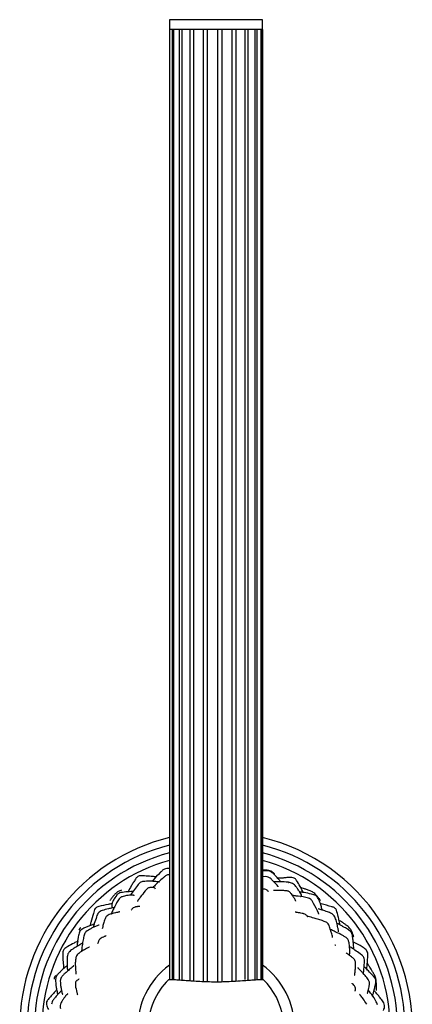
# Model space of a CAD drawing. Units: millimetres. Extents: x 8 to 884, y 7 to 626.
# Drawn here: x 406 to 486, y 235 to 436 of the extents above; entities that cross this region are included whole.
import ezdxf

# ---------------------------------------------------------------- set-up
doc = ezdxf.new("R2010")
doc.units = ezdxf.units.MM
doc.header["$LTSCALE"] = 3

msp = doc.modelspace()

# ---------------------------------------------------------------- linework, layer by layer
at = {"color": 7, "linetype": 'Continuous', "lineweight": 25}
for p, q in [((436.27, 435.79), (436.27, 433.79)), ((455.27, 435.79), (436.27, 435.79)), ((455.27, 433.79), (455.27, 435.79)), ((455.27, 433.79), (436.27, 433.79)), ((436.28, 433.79), (436.28, 240.26)), ((436.36, 433.79), (436.28, 433.79)), ((436.36, 240.26), (436.36, 433.79)), ((436.85, 433.79), (436.85, 240.27)), ((437.21, 433.79), (436.85, 433.79)), ((437.21, 240.25), (437.21, 433.79)), ((438.29, 433.79), (438.29, 240.18)), ((438.9, 433.79), (438.29, 433.79)), ((438.9, 240.14), (438.9, 433.79)), ((440.47, 433.79), (440.47, 240.03)), ((441.26, 433.79), (440.47, 433.79)), ((441.26, 239.97), (441.26, 433.79)), ((443.16, 433.79), (443.16, 239.87)), ((444.07, 433.79), (443.16, 433.79)), ((444.07, 239.83), (444.07, 433.79)), ((446.11, 433.79), (446.11, 239.8)), ((447.04, 433.79), (446.11, 433.79)), ((447.04, 239.82), (447.04, 433.79)), ((449.03, 433.79), (449.03, 239.9)), ((449.89, 433.79), (449.03, 433.79)), ((449.89, 239.95), (449.89, 433.79)), ((451.63, 433.79), (451.63, 240.23)), ((452.33, 433.79), (451.63, 433.79)), ((452.33, 240.12), (452.33, 433.79)), ((453.65, 433.79), (453.65, 240.21)), ((454.13, 433.79), (453.65, 433.79)), ((454.13, 240.24), (454.13, 433.79)), ((454.91, 433.79), (454.91, 240.27)), ((455.12, 433.79), (454.91, 433.79)), ((455.12, 240.41), (455.12, 433.79)), ((455.26, 433.79), (455.26, 240.26)), ((434.56, 262.17), (434.37, 262.04)), ((436.28, 261.59), (436.03, 261.6)), ((455.8, 261.21), (455.23, 261.17)), ((455.53, 262.37), (455.26, 262.33)), ((456.18, 261.18), (455.8, 261.21)), ((429.77, 259.44), (428.33, 257.5)), ((460.48, 260.05), (460.56, 260.03)), ((461.37, 259.83), (460.53, 260.07)), ((425.54, 257.47), (425.14, 256.87)), ((425.23, 256.93), (425.18, 256.83)), ((425.52, 257.36), (425.57, 257.41)), ((426.5, 258.44), (425.73, 258.09)), ((431.59, 258.57), (431.33, 258.29)), ((465.26, 257.61), (465.16, 257.61)), ((465.72, 257.54), (465.18, 257.64)), ((465.67, 255.75), (465.44, 256.15)), ((418.21, 250.81), (418, 250.62)), ((422.67, 250.81), (422.55, 250.61)), ((418, 250.62), (417.83, 250.31)), ((418.04, 250.09), (417.89, 249.7)), ((473.25, 249.97), (472.74, 250.4)), ((415.61, 245.48), (415.5, 245.09)), ((475.46, 245.24), (475.12, 245.51)), ((473.7, 244.61), (473.83, 244.44)), ((413.05, 241.08), (412.97, 240.96)), ((478.18, 240.52), (477.84, 240.94)), ((413.13, 240.66), (413.06, 240.09)), ((414.07, 240.29), (414.04, 239.9)), ((477.03, 239.74), (476.78, 240.29)), ((478.71, 235.09), (478.57, 235.48))]:
    msp.add_line(p, q, dxfattribs=at)
at = {"color": 7, "linetype": 'Continuous', "lineweight": 25, "flags": 128}
msp.add_lwpolyline([(469.98, 247.33), (469.98, 247.33), (469.98, 247.33), (469.98, 247.33), (469.98, 247.33), (469.98, 247.33), (469.98, 247.33), (469.99, 247.33), (470.02, 247.31), (470.06, 247.27), (470.08, 247.25), (470.09, 247.24), (470.09, 247.24), (470.09, 247.24), (470.09, 247.24), (470.09, 247.24), (470.09, 247.24)], dxfattribs=at)
at = {"color": 7, "linetype": 'Continuous', "lineweight": 25}
for radius, start, end in [(40, 103.7299, 180), (40, 180, 76.2701), (38.5, 104.276, 180), (38.5, 284.2855, 75.724), (37, 104.8678, 180), (37, 284.8678, 75.1322), (35.5, 105.5115, 180), (35.5, 285.5115, 74.4885), (16, 126.3961, 181.3054), (16, 306.3961, 53.6039), (13.83, 134.1376, 180), (13.83, 8.5682, 45.8839)]:
    msp.add_arc((445.77, 230.31), radius, start, end, dxfattribs=at)
for points, knots in [([(435.45, 262.82), (435.35, 262.79), (435.15, 262.71), (434.81, 262.43), (434.58, 262.2), (434.43, 262.04)], [0, 0, 0, 0, 0.24218, 0.494485, 1, 1, 1, 1]), ([(436.28, 262.84), (436.21, 262.85), (435.93, 262.89), (435.66, 262.85), (435.45, 262.82)], [0, 0, 0, 0, 0.249879, 1, 1, 1, 1]), ([(436.28, 262.92), (436.26, 262.92), (436.12, 262.91), (435.97, 262.89), (435.84, 262.85), (435.84, 262.85)], [0, 0, 0, 0, 0.106071, 0.960377, 1, 1, 1, 1]), ([(431.18, 261.37), (430.86, 261.4), (430.45, 261.45), (429.97, 261.31), (429.65, 261.1), (429.47, 260.86), (429.36, 260.7)], [0, 0, 0, 0, 0.454774, 0.579178, 0.710255, 1, 1, 1, 1]), ([(433.57, 261.14), (433.52, 261.15), (433.19, 261.19), (432.4, 261.27), (431.65, 261.33), (431.18, 261.37)], [0, 0, 0, 0, 0.059952, 0.414471, 1, 1, 1, 1]), ([(434.42, 262.03), (433.92, 261.53), (433.35, 260.96), (432.81, 260.34), (432.74, 260.26)], [0, 0, 0, 0, 0.865034, 1, 1, 1, 1]), ([(434.98, 260.93), (434.7, 260.68), (434.23, 260.26), (433.64, 259.73), (433.23, 259.32), (433, 259.09), (432.89, 258.98)], [0, 0, 0, 0, 0.387326, 0.653874, 0.838316, 1, 1, 1, 1]), ([(436.06, 261.6), (435.96, 261.58), (435.76, 261.53), (435.39, 261.3), (435.16, 261.09), (435, 260.94)], [0, 0, 0, 0, 0.239326, 0.490439, 1, 1, 1, 1]), ([(456.03, 262.53), (455.83, 262.54), (455.57, 262.55), (455.32, 262.55), (455.26, 262.55)], [0, 0, 0, 0, 0.79399, 1, 1, 1, 1]), ([(456.84, 262.3), (456.74, 262.34), (456.53, 262.42), (456.08, 262.44), (455.75, 262.4), (455.53, 262.37)], [0, 0, 0, 0, 0.243479, 0.495159, 1, 1, 1, 1]), ([(457.77, 261.78), (457.6, 261.91), (457.28, 262.16), (456.69, 262.46), (456.26, 262.5), (456.03, 262.53)], [0, 0, 0, 0, 0.337078, 0.636929, 1, 1, 1, 1]), ([(458.41, 259.15), (458.42, 259.15), (458.43, 259.15), (458.43, 259.17), (458.41, 259.21), (458.29, 259.37), (457.94, 259.75), (457.48, 260.25), (457.04, 260.7), (456.65, 261.05), (456.35, 261.13), (456.18, 261.18)], [0, 0, 0, 0, 0.003663, 0.034178, 0.061926, 0.090734, 0.258403, 0.528734, 0.7093, 0.841913, 1, 1, 1, 1]), ([(458.97, 260.14), (458.9, 260.23), (458.59, 260.6), (458.18, 261.06), (457.72, 261.57), (457.35, 261.95), (457.02, 262.18), (456.84, 262.3)], [0, 0, 0, 0, 0.106261, 0.47575, 0.606924, 0.783007, 1, 1, 1, 1]), ([(459.29, 260.93), (459.09, 260.92), (458.78, 260.9), (458.46, 260.88), (458.35, 260.87)], [0, 0, 0, 0, 0.633609, 1, 1, 1, 1]), ([(460.85, 261.04), (460.57, 261.03), (460.16, 261.01), (459.63, 260.94), (459.4, 260.93), (459.29, 260.93)], [0, 0, 0, 0, 0.5417907, 0.7777682, 1, 1, 1, 1]), ([(463.5, 257.94), (463.5, 257.94), (463.51, 257.94), (463.52, 257.96), (463.51, 258), (463.48, 258.11), (463.3, 258.53), (462.84, 259.34), (462.37, 260.2), (461.91, 260.82), (461.43, 261.07), (461.08, 261.05), (460.86, 261.04)], [0, 0, 0, 0, 0.006087, 0.021287, 0.035784, 0.050938, 0.119756, 0.348076, 0.65348, 0.776592, 0.855855, 1, 1, 1, 1]), ([(429.35, 260.7), (429.21, 260.46), (428.92, 260.01), (428.41, 259.14), (428.06, 258.52), (427.84, 258.12)], [0, 0, 0, 0, 0.282896, 0.542944, 1, 1, 1, 1]), ([(430.98, 260.24), (430.86, 260.22), (430.63, 260.18), (430.18, 259.94), (429.93, 259.64), (429.77, 259.44)], [0, 0, 0, 0, 0.244191, 0.49111, 1, 1, 1, 1]), ([(434.26, 260.07), (434.26, 260.07), (434.26, 260.07), (434.24, 260.09), (434.21, 260.11), (434.17, 260.12), (434.1, 260.14), (434.02, 260.15), (433.82, 260.17), (433.47, 260.22), (432.88, 260.26), (432.05, 260.3), (431.38, 260.26), (430.98, 260.24)], [0, 0, 0, 0, 0.0004018, 0.0312568, 0.059241, 0.0848703, 0.1094455, 0.1345049, 0.16155, 0.2849316, 0.4314015, 0.6643433, 1, 1, 1, 1]), ([(433.43, 258.69), (433.4, 258.76), (433.35, 258.86), (433.21, 258.94), (433.12, 258.96), (432.9, 258.99), (432.57, 259.01), (432.25, 259), (431.91, 258.9), (431.72, 258.71), (431.59, 258.57)], [0, 0, 0, 0, 0.370566, 0.471622, 0.506338, 0.534061, 0.69455, 0.75861, 0.829758, 1, 1, 1, 1]), ([(460.5, 260.07), (459.95, 260.11), (459.17, 260.16), (458.2, 260.15), (457.77, 260.14), (457.58, 260.14)], [0, 0, 0, 0, 0.567259, 0.800669, 1, 1, 1, 1]), ([(463, 257.14), (463.03, 257.16), (463.08, 257.2), (463.21, 257.36), (463.18, 257.5), (463.15, 257.56), (463.05, 257.73), (462.8, 258.11), (462.47, 258.63), (462.12, 259.14), (461.78, 259.57), (461.51, 259.74), (461.37, 259.83)], [0, 0, 0, 0, 0.1475046, 0.2946301, 0.3201093, 0.3425617, 0.3635108, 0.4704595, 0.6316869, 0.7856825, 0.8863669, 1, 1, 1, 1]), ([(465.73, 257.91), (465.52, 258.04), (465.11, 258.29), (464.53, 258.49), (464.09, 258.63), (463.74, 258.76), (463.4, 258.87), (463.14, 258.95), (463.04, 258.98)], [0, 0, 0, 0, 0.253887, 0.5066, 0.627931, 0.722368, 0.895873, 1, 1, 1, 1]), ([(425.73, 258.09), (425.6, 258), (425.31, 257.81), (424.95, 257.37), (424.56, 256.89), (424.28, 256.53), (424.13, 256.34)], [0, 0, 0, 0, 0.200369, 0.43172, 0.699161, 1, 1, 1, 1]), ([(425.14, 256.87), (425, 256.64), (424.8, 256.31), (424.62, 255.87), (424.55, 255.59), (424.52, 255.35), (424.54, 255.06), (424.61, 254.92), (424.66, 254.83)], [0, 0, 0, 0, 0.2634819, 0.3773695, 0.4864832, 0.5972481, 0.716613, 1, 1, 1, 1]), ([(428.92, 258.2), (428.74, 258.19), (428.11, 258.15), (427.27, 258.08), (426.44, 257.98), (425.87, 257.82), (425.62, 257.56), (425.48, 257.41)], [0, 0, 0, 0, 0.14552, 0.519158, 0.69682, 0.824914, 1, 1, 1, 1]), ([(426.66, 257.13), (426.58, 257.1), (426.43, 257.03), (426.15, 256.83), (426, 256.62), (425.9, 256.48)], [0, 0, 0, 0, 0.247345, 0.496728, 1, 1, 1, 1]), ([(429.11, 257.28), (429.1, 257.3), (429.08, 257.35), (428.94, 257.42), (428.76, 257.47), (428.57, 257.46), (428.4, 257.45), (428.04, 257.41), (427.45, 257.35), (426.95, 257.21), (426.65, 257.13)], [0, 0, 0, 0, 0.086345, 0.173665, 0.326419, 0.38192, 0.426028, 0.52222, 0.710485, 1, 1, 1, 1]), ([(431.33, 258.29), (431, 257.88), (430.58, 257.36), (430.15, 256.76), (430.01, 256.57), (429.9, 256.41), (429.82, 256.28), (429.76, 256.18), (429.75, 256.14), (429.76, 256.14), (429.76, 256.14)], [0, 0, 0, 0, 0.522724, 0.65245, 0.698719, 0.747044, 0.861585, 0.929545, 0.998838, 1, 1, 1, 1]), ([(456.44, 258.16), (456.44, 258.16), (456.45, 258.16), (456.31, 258.33), (456.01, 258.58), (455.61, 258.69), (455.35, 258.68), (455.26, 258.68)], [0, 0, 0, 0, 0.0351406, 0.1642152, 0.5769235, 0.8665017, 1, 1, 1, 1]), ([(460.26, 258.31), (459.97, 258.33), (459.46, 258.38), (458.76, 258.4), (458.21, 258.39), (457.83, 258.4), (457.64, 258.39), (457.57, 258.39), (457.53, 258.38), (457.51, 258.37), (457.52, 258.37), (457.52, 258.36)], [0, 0, 0, 0, 0.289575, 0.516906, 0.716906, 0.862798, 0.893941, 0.92183, 0.949481, 0.979908, 1, 1, 1, 1]), ([(461.14, 257.68), (461.02, 257.83), (460.84, 258.05), (460.52, 258.24), (460.35, 258.29), (460.26, 258.31)], [0, 0, 0, 0, 0.506868, 0.751057, 1, 1, 1, 1]), ([(462.01, 256.23), (462.01, 256.23), (462.02, 256.23), (462, 256.31), (461.93, 256.46), (461.8, 256.67), (461.55, 257.08), (461.31, 257.43), (461.14, 257.68)], [0, 0, 0, 0, 0.068179, 0.18439, 0.303163, 0.437239, 0.596077, 1, 1, 1, 1]), ([(465.44, 256.15), (465.39, 256.24), (465.28, 256.42), (465.01, 256.69), (464.07, 257.04), (462.95, 257.15), (461.89, 257.3), (461.52, 257.35), (461.37, 257.37), (461.32, 257.38), (461.29, 257.38), (461.27, 257.38), (461.27, 257.37), (461.27, 257.37)], [0, 0, 0, 0, 0.0724489, 0.1366219, 0.2472718, 0.7144237, 0.8753053, 0.947113, 0.961031, 0.9727205, 0.9830551, 0.9932516, 1, 1, 1, 1]), ([(465.18, 257.64), (464.7, 257.76), (463.94, 257.95), (463.14, 258.07), (462.82, 258.11), (462.8, 258.11)], [0, 0, 0, 0, 0.606967, 0.974517, 1, 1, 1, 1]), ([(467.43, 254.4), (467.42, 254.42), (467.27, 254.68), (467.27, 255.17), (466.96, 255.89), (466.71, 256.49), (466.47, 257.01), (466.13, 257.4), (465.86, 257.49), (465.72, 257.54)], [0, 0, 0, 0, 0.025262, 0.281681, 0.443727, 0.617298, 0.786423, 0.886873, 1, 1, 1, 1]), ([(467.09, 256.32), (467.04, 256.39), (466.92, 256.55), (466.67, 256.86), (466.31, 257.36), (465.95, 257.7), (465.73, 257.91)], [0, 0, 0, 0, 0.128631, 0.28279, 0.564998, 1, 1, 1, 1]), ([(421.93, 255.15), (421.79, 255.11), (421.58, 255.04), (421.33, 254.87), (421.1, 254.64), (420.93, 254.24), (420.83, 253.9), (420.78, 253.73)], [0, 0, 0, 0, 0.224361, 0.33875, 0.456583, 0.716044, 1, 1, 1, 1]), ([(424.58, 255.67), (424.55, 255.67), (424.29, 255.64), (423.41, 255.48), (422.55, 255.29), (421.93, 255.15)], [0, 0, 0, 0, 0.027226, 0.294688, 1, 1, 1, 1]), ([(425, 254.86), (424.86, 254.84), (424.47, 254.77), (423.67, 254.64), (423, 254.43), (422.58, 254.29)], [0, 0, 0, 0, 0.173302, 0.467166, 1, 1, 1, 1]), ([(425.91, 256.48), (425.74, 256.21), (425.46, 255.77), (425.15, 255.18), (424.92, 254.72), (424.73, 254.3), (424.58, 253.96), (424.48, 253.75), (424.46, 253.69), (424.45, 253.66), (424.44, 253.65), (424.44, 253.64), (424.45, 253.64), (424.45, 253.64)], [0, 0, 0, 0, 0.284954, 0.462839, 0.597642, 0.749105, 0.887666, 0.945201, 0.957632, 0.969532, 0.981603, 0.994532, 1, 1, 1, 1]), ([(429.27, 255), (429.14, 254.96), (428.92, 254.88), (428.69, 254.67), (428.48, 254.35), (428.49, 254.37), (428.49, 254.38)], [0, 0, 0, 0, 0.221588, 0.395315, 0.611122, 1, 1, 1, 1]), ([(430.24, 255.12), (430.22, 255.13), (430.2, 255.14), (430.06, 255.14), (429.87, 255.12), (429.7, 255.09), (429.49, 255.06), (429.35, 255.02), (429.27, 255)], [0, 0, 0, 0, 0.294854, 0.530535, 0.639999, 0.752323, 0.871877, 1, 1, 1, 1]), ([(466.73, 253.56), (466.74, 253.56), (466.74, 253.57), (466.73, 253.6), (466.72, 253.64), (466.7, 253.69), (466.36, 254.41), (466.01, 255.09), (465.67, 255.75)], [0, 0, 0, 0, 0.045674, 0.067412, 0.088433, 0.110919, 0.136638, 1, 1, 1, 1]), ([(469.41, 255.08), (468.66, 255.28), (467.87, 255.5), (467.08, 255.69), (467.03, 255.7)], [0, 0, 0, 0, 0.941398, 1, 1, 1, 1]), ([(470.3, 254.36), (470.26, 254.45), (470.17, 254.63), (469.88, 254.91), (469.6, 255.01), (469.4, 255.08)], [0, 0, 0, 0, 0.250277, 0.49607, 1, 1, 1, 1]), ([(420.78, 253.73), (420.6, 253.11), (420.36, 252.28), (420.16, 251.44), (420.1, 251.22)], [0, 0, 0, 0, 0.748323, 1, 1, 1, 1]), ([(421.44, 253.05), (421.29, 252.59), (421.05, 251.9), (420.82, 251.12), (420.78, 250.9), (420.78, 250.86)], [0, 0, 0, 0, 0.6272533, 0.93807, 1, 1, 1, 1]), ([(422.58, 254.29), (422.44, 254.24), (422.17, 254.14), (421.8, 253.88), (421.58, 253.48), (421.49, 253.19), (421.44, 253.05)], [0, 0, 0, 0, 0.241294, 0.488276, 0.740839, 1, 1, 1, 1]), ([(423.61, 253.25), (423.54, 253.19), (423.41, 253.07), (423.23, 252.77), (423.14, 252.53), (423.07, 252.36)], [0, 0, 0, 0, 0.248925, 0.494607, 1, 1, 1, 1]), ([(426.16, 254.02), (426.17, 254.02), (426.17, 254.02), (426.15, 254.02), (426.07, 254.01), (425.82, 253.96), (425.47, 253.89), (424.97, 253.78), (424.47, 253.65), (423.97, 253.49), (423.73, 253.33), (423.61, 253.25)], [0, 0, 0, 0, 0.008017, 0.029921, 0.050637, 0.153456, 0.289307, 0.464252, 0.703383, 0.84864, 1, 1, 1, 1]), ([(463.56, 253.67), (463.23, 253.74), (462.78, 253.83), (462.3, 253.91), (462.1, 253.95), (461.98, 253.96), (461.91, 253.98), (461.87, 253.98), (461.88, 253.98), (461.89, 253.97)], [0, 0, 0, 0, 0.499609, 0.683909, 0.759272, 0.824591, 0.886139, 0.951899, 1, 1, 1, 1]), ([(463.69, 253.61), (463.66, 253.63), (463.61, 253.66), (463.56, 253.66), (463.54, 253.67)], [0, 0, 0, 0, 0.525636, 1, 1, 1, 1]), ([(464.46, 253.01), (464.46, 253.01), (464.46, 253.01), (464.43, 253.07), (464.27, 253.37), (463.91, 253.53), (463.69, 253.63)], [0, 0, 0, 0, 0.020082, 0.085349, 0.438902, 1, 1, 1, 1]), ([(467.65, 252.17), (467.34, 252.28), (466.87, 252.45), (466.22, 252.63), (465.52, 252.83), (464.95, 253), (464.53, 253.12)], [0, 0, 0, 0, 0.3092887, 0.4662141, 0.614339, 1, 1, 1, 1]), ([(469.3, 253.7), (469.02, 253.82), (468.58, 254.01), (468, 254.21), (467.57, 254.35), (467.21, 254.47), (466.95, 254.55), (466.8, 254.6), (466.76, 254.61), (466.73, 254.62), (466.71, 254.63), (466.69, 254.63), (466.68, 254.63), (466.68, 254.63), (466.68, 254.63)], [0, 0, 0, 0, 0.310303, 0.499078, 0.639544, 0.77648, 0.894951, 0.921432, 0.933366, 0.944157, 0.954596, 0.965542, 0.991673, 1, 1, 1, 1]), ([(469.86, 253.25), (469.78, 253.35), (469.62, 253.53), (469.41, 253.64), (469.3, 253.7)], [0, 0, 0, 0, 0.498478, 1, 1, 1, 1]), ([(470.74, 249.96), (470.74, 249.96), (470.75, 249.96), (470.75, 249.97), (470.76, 249.99), (470.75, 250.06), (470.72, 250.3), (470.58, 250.92), (470.42, 251.65), (470.22, 252.5), (470, 252.97), (469.86, 253.25)], [0, 0, 0, 0, 0.004065, 0.017968, 0.031315, 0.05897, 0.088033, 0.273547, 0.562459, 0.733712, 1, 1, 1, 1]), ([(471.03, 251.39), (471.01, 251.48), (470.96, 251.75), (470.84, 252.31), (470.66, 253.22), (470.43, 253.94), (470.3, 254.36)], [0, 0, 0, 0, 0.090652, 0.267697, 0.566127, 1, 1, 1, 1]), ([(420.9, 251.38), (420.87, 251.41), (420.83, 251.44), (420.74, 251.44), (420.67, 251.42), (420.49, 251.37), (420.09, 251.21), (419.5, 251), (418.9, 250.76), (418.46, 250.53), (418.19, 250.31), (418.09, 250.17), (418.04, 250.09)], [0, 0, 0, 0, 0.089387, 0.119323, 0.145812, 0.17063, 0.297201, 0.499286, 0.709595, 0.848061, 0.922464, 1, 1, 1, 1]), ([(421.98, 251.35), (421.98, 251.35), (421.98, 251.36), (421.95, 251.36), (421.81, 251.33), (421.44, 251.17), (420.89, 250.91), (420.1, 250.56), (419.6, 250.22), (419.28, 250)], [0, 0, 0, 0, 0.010905, 0.037933, 0.088277, 0.208036, 0.450371, 0.652747, 1, 1, 1, 1]), ([(423.07, 252.36), (423.01, 252.2), (422.89, 251.87), (422.73, 251.25), (422.7, 250.99), (422.67, 250.8)], [0, 0, 0, 0, 0.220752, 0.448477, 1, 1, 1, 1]), ([(468.81, 251.23), (468.76, 251.35), (468.65, 251.58), (468.27, 251.95), (467.9, 252.08), (467.65, 252.17)], [0, 0, 0, 0, 0.248672, 0.497913, 1, 1, 1, 1]), ([(469.51, 248.84), (469.51, 248.84), (469.52, 248.84), (469.52, 248.88), (469.51, 248.94), (469.45, 249.18), (469.33, 249.63), (469.12, 250.36), (468.92, 250.93), (468.8, 251.25)], [0, 0, 0, 0, 0.044797, 0.070501, 0.09586, 0.151921, 0.35237, 0.629285, 1, 1, 1, 1]), ([(472.74, 250.4), (472.48, 250.56), (472.06, 250.82), (471.52, 251.12), (471.08, 251.36), (470.75, 251.53), (470.53, 251.64), (470.45, 251.67)], [0, 0, 0, 0, 0.338383, 0.569368, 0.704439, 0.904662, 1, 1, 1, 1]), ([(473.12, 250.59), (472.93, 250.79), (472.61, 251.13), (472.04, 251.51), (471.59, 251.86), (471.25, 252.1), (471.08, 252.22), (471.04, 252.25)], [0, 0, 0, 0, 0.309429, 0.528642, 0.767206, 0.951123, 1, 1, 1, 1]), ([(417.89, 249.7), (417.81, 249.37), (417.67, 248.8), (417.55, 247.9), (417.5, 247.33), (417.47, 247.02), (417.46, 247)], [0, 0, 0, 0, 0.3740327, 0.6561761, 0.9828309, 1, 1, 1, 1]), ([(418.9, 249.28), (418.83, 248.98), (418.71, 248.47), (418.58, 247.76), (418.5, 247.13), (418.43, 246.59), (418.39, 246.24), (418.38, 246.1), (418.37, 246.08), (418.37, 246.06), (418.38, 246.05), (418.38, 246.05), (418.38, 246.05)], [0, 0, 0, 0, 0.277768, 0.456967, 0.646866, 0.825445, 0.943655, 0.954344, 0.964414, 0.974368, 0.984728, 1, 1, 1, 1]), ([(419.28, 250), (419.19, 249.9), (419.01, 249.68), (418.94, 249.42), (418.9, 249.28)], [0, 0, 0, 0, 0.4952058, 1, 1, 1, 1]), ([(423.37, 249.14), (423.36, 249.14), (423.33, 249.13), (423.15, 249.06), (422.81, 248.91), (422.53, 248.75), (422.38, 248.67)], [0, 0, 0, 0, 0.1722057, 0.4321818, 0.6953942, 1, 1, 1, 1]), ([(471.6, 249.2), (471.09, 249.47), (470.32, 249.87), (469.5, 250.27), (469.17, 250.42), (469.09, 250.46), (469.05, 250.47), (469.03, 250.48), (469.01, 250.49), (469.01, 250.48), (469.01, 250.48)], [0, 0, 0, 0, 0.571388, 0.86068, 0.917982, 0.942782, 0.953992, 0.965013, 0.988377, 1, 1, 1, 1]), ([(472.62, 248.48), (472.56, 248.56), (472.43, 248.72), (472.09, 248.96), (471.81, 249.1), (471.62, 249.19)], [0, 0, 0, 0, 0.244094, 0.496161, 1, 1, 1, 1]), ([(473.85, 248.85), (473.85, 248.86), (473.79, 249.07), (473.67, 249.46), (473.48, 250.05), (473.25, 250.4), (473.12, 250.59)], [0, 0, 0, 0, 0.02764, 0.34737, 0.638978, 1, 1, 1, 1]), ([(473.87, 246.43), (473.87, 246.47), (473.83, 246.69), (473.83, 247.04), (473.78, 247.48), (473.73, 248.01), (473.67, 248.61), (473.59, 249.2), (473.48, 249.64), (473.33, 249.86), (473.25, 249.97)], [0, 0, 0, 0, 0.041777, 0.190538, 0.290958, 0.401969, 0.631251, 0.785368, 0.886322, 1, 1, 1, 1]), ([(415.58, 246.99), (415.43, 246.91), (415.13, 246.75), (414.74, 246.38), (414.54, 245.85), (414.54, 245.47), (414.53, 245.27)], [0, 0, 0, 0, 0.224471, 0.461996, 0.719149, 1, 1, 1, 1]), ([(417.72, 248.06), (417.72, 248.07), (417.72, 248.08), (417.71, 248.07), (417.69, 248.07), (417.68, 248.06), (417.66, 248.05), (417.63, 248.04), (417.35, 247.92), (416.67, 247.58), (416, 247.22), (415.58, 246.99)], [0, 0, 0, 0, 0.018958, 0.036509, 0.044357, 0.052198, 0.060537, 0.069799, 0.092217, 0.41599, 1, 1, 1, 1]), ([(418.57, 247.65), (418.32, 247.51), (417.76, 247.19), (417, 246.72), (416.38, 246.32), (416.01, 246.03), (415.75, 245.76), (415.66, 245.58), (415.61, 245.48)], [0, 0, 0, 0, 0.241044, 0.538194, 0.703309, 0.835322, 0.91406, 1, 1, 1, 1]), ([(419.98, 246.86), (419.98, 246.86), (419.98, 246.86), (419.97, 246.86), (419.94, 246.85), (419.85, 246.81), (419.64, 246.69), (419.21, 246.46), (418.7, 246.18), (418.03, 245.77), (417.69, 245.45), (417.49, 245.26)], [0, 0, 0, 0, 0.006042, 0.034096, 0.046978, 0.059891, 0.164868, 0.260053, 0.569007, 0.735601, 1, 1, 1, 1]), ([(422.38, 248.67), (422.24, 248.58), (421.99, 248.42), (421.83, 248.11), (421.77, 247.88), (421.74, 247.71), (421.71, 247.6), (421.71, 247.62), (421.71, 247.63)], [0, 0, 0, 0, 0.195102, 0.341126, 0.44936, 0.550251, 0.969274, 1, 1, 1, 1]), ([(473, 245.5), (473.01, 245.5), (473.04, 245.51), (473.06, 245.61), (473.07, 245.77), (473.04, 246.22), (473, 246.82), (472.92, 247.48), (472.86, 247.99), (472.71, 248.3), (472.62, 248.48)], [0, 0, 0, 0, 0.035528, 0.104878, 0.171301, 0.243172, 0.544362, 0.701056, 0.829874, 1, 1, 1, 1]), ([(475.12, 245.51), (474.43, 246), (473.72, 246.51), (473, 246.97), (472.98, 246.99)], [0, 0, 0, 0, 0.970999, 1, 1, 1, 1]), ([(475.96, 246.65), (475.42, 247), (474.69, 247.47), (473.94, 247.78), (473.75, 247.87)], [0, 0, 0, 0, 0.736522, 1, 1, 1, 1]), ([(414.53, 245.28), (414.56, 244.81), (414.6, 243.87), (414.69, 242.93), (414.73, 242.46)], [0, 0, 0, 0, 0.5028011, 1, 1, 1, 1]), ([(415.5, 245.09), (415.47, 244.79), (415.4, 244.25), (415.42, 243.43), (415.44, 242.86), (415.46, 242.52), (415.47, 242.44), (415.48, 242.37), (415.51, 242.32), (415.56, 242.29), (415.6, 242.3), (415.62, 242.31)], [0, 0, 0, 0, 0.279092, 0.507173, 0.750907, 0.796357, 0.817959, 0.840223, 0.89059, 0.953539, 1, 1, 1, 1]), ([(417.49, 245.26), (417.41, 245.15), (417.25, 244.92), (417.2, 244.64), (417.18, 244.5)], [0, 0, 0, 0, 0.496702, 1, 1, 1, 1]), ([(473.71, 244.61), (473.65, 244.66), (473.54, 244.76), (473.28, 244.96), (472.96, 245.19), (472.6, 245.44), (472.38, 245.59), (472.26, 245.67)], [0, 0, 0, 0, 0.088773, 0.182148, 0.396497, 0.665379, 1, 1, 1, 1]), ([(475.76, 241.28), (475.77, 241.28), (475.79, 241.28), (475.81, 241.35), (475.82, 241.45), (475.86, 241.8), (475.91, 242.54), (475.99, 243.43), (476.03, 244.22), (475.93, 244.71), (475.71, 245.03), (475.55, 245.16), (475.46, 245.24)], [0, 0, 0, 0, 0.025214, 0.052946, 0.080935, 0.112589, 0.306191, 0.585379, 0.738873, 0.854031, 0.922617, 1, 1, 1, 1]), ([(476.71, 245.19), (476.71, 245.34), (476.7, 245.63), (476.56, 246.05), (476.29, 246.39), (476.07, 246.56), (475.96, 246.65)], [0, 0, 0, 0, 0.25443, 0.50157, 0.748151, 1, 1, 1, 1]), ([(476.47, 242.36), (476.49, 242.47), (476.52, 242.79), (476.58, 243.37), (476.66, 244.2), (476.69, 244.84), (476.71, 245.19)], [0, 0, 0, 0, 0.119161, 0.332517, 0.62705, 1, 1, 1, 1]), ([(415.44, 243.07), (415.35, 243), (414.99, 242.71), (414.46, 242.24), (413.89, 241.69), (413.51, 241.31), (413.25, 240.97), (413.17, 240.76), (413.13, 240.66)], [0, 0, 0, 0, 0.096269, 0.41422, 0.627377, 0.798873, 0.896748, 1, 1, 1, 1]), ([(416.81, 243.03), (416.8, 243.04), (416.8, 243.04), (416.76, 243.02), (416.71, 242.98), (416.55, 242.85), (416.14, 242.49), (415.56, 242.01), (414.95, 241.47), (414.5, 241.05), (414.2, 240.67), (414.12, 240.42), (414.07, 240.29)], [0, 0, 0, 0, 0.016162, 0.035311, 0.055946, 0.079909, 0.20612, 0.450609, 0.646793, 0.80928, 0.902318, 1, 1, 1, 1]), ([(417.18, 244.5), (417.15, 244.21), (417.09, 243.68), (417.11, 242.79), (417.16, 242.1), (417.21, 241.58), (417.23, 241.41), (417.24, 241.37), (417.24, 241.35), (417.24, 241.35), (417.24, 241.35)], [0, 0, 0, 0, 0.257035, 0.471736, 0.795615, 0.920583, 0.945157, 0.968104, 0.992726, 1, 1, 1, 1]), ([(474.19, 243.85), (474.16, 243.96), (474.09, 244.19), (473.94, 244.38), (473.86, 244.47)], [0, 0, 0, 0, 0.500401, 1, 1, 1, 1]), ([(474.02, 241.12), (474.02, 241.12), (474.03, 241.12), (474.03, 241.13), (474.03, 241.14), (474.04, 241.15), (474.05, 241.28), (474.11, 241.75), (474.17, 242.32), (474.25, 243.1), (474.21, 243.59), (474.19, 243.85)], [0, 0, 0, 0, 0.003299, 0.013655, 0.023315, 0.032876, 0.042961, 0.183065, 0.508891, 0.733051, 1, 1, 1, 1]), ([(477.84, 240.94), (477.51, 241.3), (477.06, 241.77), (476.54, 242.3), (476.24, 242.59), (476.05, 242.76), (475.94, 242.87)], [0, 0, 0, 0, 0.54332, 0.714319, 0.819808, 1, 1, 1, 1]), ([(477.09, 242.78), (476.99, 242.95), (476.83, 243.22), (476.66, 243.48), (476.6, 243.57)], [0, 0, 0, 0, 0.634369, 1, 1, 1, 1]), ([(478.33, 240.5), (478.24, 240.74), (478.07, 241.21), (477.7, 241.8), (477.38, 242.31), (477.18, 242.64), (477.09, 242.79)], [0, 0, 0, 0, 0.299844, 0.567635, 0.800176, 1, 1, 1, 1]), ([(412.97, 240.96), (412.9, 240.81), (412.8, 240.6), (412.78, 240.38), (412.78, 240.33)], [0, 0, 0, 0, 0.726336, 1, 1, 1, 1]), ([(476.78, 240.29), (476.58, 240.56), (476.22, 241.04), (475.66, 241.62), (475.22, 242.09), (474.93, 242.41), (474.77, 242.57), (474.71, 242.63), (474.67, 242.66), (474.66, 242.66), (474.65, 242.66), (474.65, 242.66)], [0, 0, 0, 0, 0.2959605, 0.5303801, 0.7391522, 0.8877662, 0.9201074, 0.9467856, 0.9708111, 0.996017, 1, 1, 1, 1]), ([(413.06, 240.09), (413.09, 239.73), (413.13, 239.1), (413.3, 238.19), (413.42, 237.58), (413.5, 237.23), (413.51, 237.18)], [0, 0, 0, 0, 0.372116, 0.637404, 0.94493, 1, 1, 1, 1]), ([(414.04, 239.9), (414.06, 239.6), (414.09, 239.07), (414.23, 238.3), (414.33, 237.78), (414.4, 237.49), (414.42, 237.41), (414.45, 237.33), (414.5, 237.28), (414.55, 237.27), (414.58, 237.28), (414.59, 237.29)], [0, 0, 0, 0, 0.275597, 0.500542, 0.735628, 0.758605, 0.780861, 0.826984, 0.881395, 0.948353, 1, 1, 1, 1]), ([(417.88, 240.33), (417.87, 240.33), (417.87, 240.35), (417.77, 240.31), (417.55, 240.15), (417.36, 239.99), (417.23, 239.85), (417.17, 239.73), (417.12, 239.58), (417.08, 238.99), (417.22, 238.45), (417.35, 237.96)], [0, 0, 0, 0, 0.0698208, 0.1906581, 0.306024, 0.4140914, 0.45966, 0.5003358, 0.5394145, 0.5920958, 1, 1, 1, 1]), ([(436.16, 240.22), (436.15, 240.23), (436.15, 240.26), (436.41, 240.28), (436.94, 240.27), (437.72, 240.23), (438.74, 240.15), (439.95, 240.06), (441.33, 239.96), (442.83, 239.87), (444.43, 239.81), (446.06, 239.8), (447.67, 239.83), (449.42, 239.91), (450.52, 239.99), (451.15, 240.03)], [0, 0, 0, 0, 0.023891, 0.104204, 0.181735, 0.261511, 0.339154, 0.419019, 0.49721, 0.577654, 0.656028, 0.736736, 0.814077, 0.893655, 1, 1, 1, 1]), ([(451.15, 240.03), (451.6, 240.06), (452.53, 240.13), (453.63, 240.21), (454.5, 240.26), (455.07, 240.28), (455.37, 240.27), (455.38, 240.23), (455.38, 240.22)], [0, 0, 0, 0, 0.187906, 0.382025, 0.558483, 0.740136, 0.91528, 1, 1, 1, 1]), ([(474.13, 237.91), (474.13, 237.91), (474.13, 237.91), (474.14, 237.95), (474.16, 238.06), (474.19, 238.22), (474.19, 238.38), (474.18, 238.5), (474.15, 238.62), (474.08, 238.78), (473.92, 239.02), (473.69, 239.29), (473.55, 239.46), (473.54, 239.47), (473.54, 239.48)], [0, 0, 0, 0, 0.013891, 0.036236, 0.125158, 0.213262, 0.259621, 0.305133, 0.350507, 0.397942, 0.505318, 0.73406, 0.965511, 1, 1, 1, 1]), ([(476.6, 237.48), (476.61, 237.48), (476.63, 237.46), (476.65, 237.48), (476.66, 237.51), (476.68, 237.56), (476.72, 237.69), (476.77, 237.92), (476.83, 238.21), (476.91, 238.57), (477.03, 239.08), (477.03, 239.49), (477.03, 239.74)], [0, 0, 0, 0, 0.046436, 0.078965, 0.107813, 0.134885, 0.162475, 0.284176, 0.401215, 0.520431, 0.718608, 1, 1, 1, 1]), ([(477.67, 236.93), (477.68, 236.97), (477.74, 237.2), (477.88, 237.62), (478.01, 238.13), (478.12, 238.58), (478.23, 239.07), (478.35, 239.56), (478.37, 240.01), (478.3, 240.31), (478.22, 240.45), (478.18, 240.52)], [0, 0, 0, 0, 0.0348794, 0.2021122, 0.352546, 0.4613007, 0.5726737, 0.7556734, 0.8709949, 0.9330527, 1, 1, 1, 1]), ([(478.5, 238.01), (478.5, 238.19), (478.49, 238.57), (478.46, 239.16), (478.45, 239.81), (478.37, 240.26), (478.33, 240.5)], [0, 0, 0, 0, 0.213339, 0.452081, 0.716305, 1, 1, 1, 1]), ([(413.3, 238.17), (413.18, 238.02), (412.87, 237.68), (412.32, 237.09), (411.92, 236.62), (411.69, 236.36)], [0, 0, 0, 0, 0.236528, 0.576801, 1, 1, 1, 1]), ([(414.28, 237.86), (414.28, 237.86), (414.27, 237.87), (414.24, 237.88), (414.18, 237.86), (414.08, 237.79), (413.85, 237.56), (413.46, 237.13), (413.01, 236.61), (412.63, 236.1), (412.35, 235.68), (412.27, 235.37), (412.23, 235.2)], [0, 0, 0, 0, 0.0014042, 0.0381951, 0.0720004, 0.1059585, 0.186262, 0.3458808, 0.5917184, 0.7434515, 0.8601757, 1, 1, 1, 1]), ([(415.55, 237.32), (415.55, 237.33), (415.55, 237.33), (415.53, 237.32), (415.52, 237.31), (415.5, 237.29), (415.45, 237.24), (415.37, 237.16), (415.12, 236.9), (414.8, 236.5), (414.39, 235.9), (414.19, 235.46), (414.08, 235.22)], [0, 0, 0, 0, 0.016509, 0.038419, 0.04794, 0.05729, 0.067154, 0.128189, 0.182372, 0.474019, 0.708474, 1, 1, 1, 1]), ([(417.36, 237.96), (417.37, 237.89), (417.42, 237.64), (417.49, 237.35), (417.55, 237.14)], [0, 0, 0, 0, 0.2781561, 1, 1, 1, 1]), ([(476.51, 235.21), (476.26, 235.59), (475.82, 236.23), (475.35, 236.84), (475.12, 237.15), (475.06, 237.22), (475.03, 237.25), (475.03, 237.24), (475.03, 237.24)], [0, 0, 0, 0, 0.483975, 0.8209657, 0.8836132, 0.9400071, 0.9983359, 1, 1, 1, 1]), ([(478.57, 235.48), (478.38, 235.83), (477.92, 236.64), (477.28, 237.48), (476.91, 238.01), (476.85, 238.1)], [0, 0, 0, 0, 0.375884, 0.896309, 1, 1, 1, 1]), ([(479.69, 235.92), (479.48, 236.2), (479.11, 236.69), (478.61, 237.28), (478.24, 237.72), (478.05, 237.96), (477.97, 238.04), (477.97, 238.05)], [0, 0, 0, 0, 0.3788658, 0.6572947, 0.8483204, 0.9991252, 1, 1, 1, 1]), ([(411.69, 236.36), (411.52, 236.16), (411.31, 235.92), (411.21, 235.57), (411.19, 235.29), (411.31, 234.8), (411.49, 234.4), (411.61, 234.15)], [0, 0, 0, 0, 0.3146627, 0.3911998, 0.4486482, 0.6589996, 1, 1, 1, 1]), ([(414.08, 235.22), (414.04, 235.07), (413.97, 234.77), (414.04, 234.47), (414.07, 234.32)], [0, 0, 0, 0, 0.498655, 1, 1, 1, 1]), ([(479.89, 233.93), (479.97, 234.1), (480.11, 234.43), (480.17, 234.98), (479.98, 235.49), (479.78, 235.78), (479.69, 235.92)], [0, 0, 0, 0, 0.253738, 0.500304, 0.746936, 1, 1, 1, 1])]:
    msp.add_open_spline(points, degree=3, knots=knots, dxfattribs=at)

doc.saveas('drawing.dxf')
